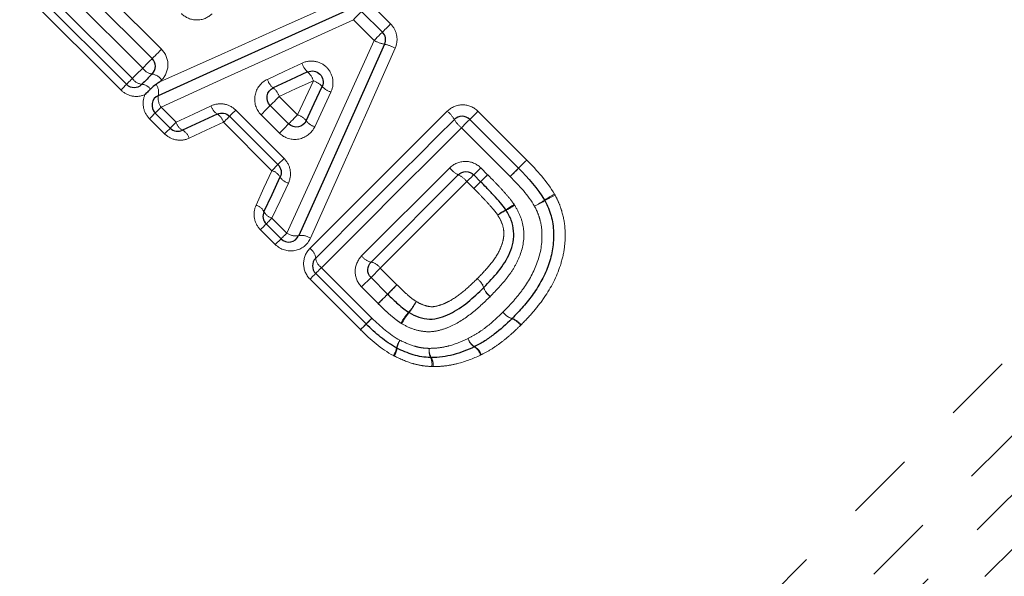
# Model space of a CAD drawing. Units: millimetres. Extents: x 117 to 288, y 37 to 276.
# Drawn here: x 212 to 230, y 164 to 174 of the extents above; entities that cross this region are included whole.
import ezdxf

# ---------------------------------------------------------------- set-up
doc = ezdxf.new("R2010")
doc.units = ezdxf.units.MM
doc.linetypes.add('PHANTOM', pattern=[12.7, 6.35, -1.27, 1.27, -1.27, 1.27, -1.27])

msp = doc.modelspace()

# ---------------------------------------------------------------- linework, layer by layer
at = {"color": 8, "linetype": 'PHANTOM', "lineweight": 18}
for p, q in [((211.905, 175.057), (213.762, 173.2)), ((212.985, 175.049), (214.297, 173.736)), ((213.55, 172.989), (211.693, 174.845)), ((213.952, 173.391), (212.639, 174.703)), ((218.123, 174.582), (218.504, 174.201)), ((218.201, 173.898), (217.82, 174.279)), ((216.458, 172.869), (216.796, 172.531)), ((214.289, 172.673), (214.566, 172.396)), ((215.661, 172.618), (216.548, 171.731)), ((216.462, 172.197), (216.125, 172.535)), ((220.107, 172.598), (221.003, 171.702)), ((214.354, 172.185), (214.077, 172.461)), ((216.325, 171.507), (215.437, 172.395)), ((220.7, 171.399), (219.804, 172.295)), ((216.325, 171.507), (216.435, 171.618)), ((216.435, 171.618), (216.548, 171.731)), ((217.972, 169.941), (219.589, 171.558)), ((220.029, 171.432), (220.158, 171.561)), ((220.285, 171.433), (220.157, 171.305)), ((220.158, 171.561), (220.285, 171.433)), ((220.7, 171.399), (220.853, 171.552)), ((219.904, 171.307), (218.315, 169.718)), ((220.031, 171.179), (219.904, 171.307)), ((220.031, 171.179), (220.157, 171.305)), ((216.326, 170.636), (216.599, 170.363)), ((216.387, 170.151), (216.114, 170.424)), ((216.492, 170.256), (216.387, 170.151)), ((217.236, 169.726), (218.162, 168.8)), ((218.144, 169.547), (218.315, 169.718)), ((218.315, 169.718), (218.621, 169.413)), ((217.95, 168.589), (217.024, 169.515)), ((217.97, 169.373), (218.144, 169.547)), ((218.275, 169.067), (217.97, 169.373))]:
    msp.add_line(p, q, dxfattribs=at)
at = {"color": 7, "linetype": 'Continuous', "lineweight": 25}
for p, q in [((213.654, 173.093), (211.798, 174.95)), ((212.813, 174.877), (214.126, 173.564)), ((217.972, 174.432), (218.353, 174.051)), ((216.293, 172.703), (216.63, 172.365)), ((214.458, 172.289), (214.182, 172.566)), ((216.435, 171.618), (215.547, 172.505)), ((219.957, 172.448), (220.853, 171.552)), ((219.746, 171.432), (218.144, 169.829)), ((220.157, 171.305), (220.029, 171.432)), ((216.492, 170.256), (216.219, 170.529)), ((218.054, 168.693), (217.128, 169.619)), ((218.144, 169.547), (218.449, 169.241))]:
    msp.add_line(p, q, dxfattribs=at)
at = {"color": 8, "linetype": 'PHANTOM', "lineweight": 18, "flags": 128}
for points in [[(212.67, 150.896), (212.687, 150.912), (212.822, 151.047), (213.089, 151.315), (213.488, 151.713), (214.014, 152.24), (214.664, 152.889), (215.43, 153.656), (216.308, 154.533), (217.288, 155.513), (218.363, 156.589), (219.524, 157.749), (220.76, 158.985), (222.06, 160.285), (223.414, 161.639), (224.809, 163.035), (226.234, 164.46), (227.676, 165.902), (229.123, 167.349), (230.563, 168.788), (231.982, 170.207), (233.368, 171.594), (234.71, 172.936), (235.996, 174.222), (237.215, 175.44), (238.356, 176.581), (239.409, 177.634), (240.366, 178.591), (241.217, 179.442), (241.956, 180.181), (242.576, 180.802), (243.073, 181.298), (243.44, 181.665)], [(213.11, 148.749), (213.126, 148.766), (213.259, 148.898), (213.522, 149.162), (213.915, 149.554), (214.433, 150.073), (215.074, 150.713), (215.831, 151.47), (216.698, 152.338), (217.669, 153.309), (218.736, 154.375), (219.889, 155.529), (221.121, 156.76), (222.42, 158.059), (223.776, 159.416), (225.179, 160.819), (226.617, 162.256), (228.078, 163.718), (229.551, 165.191), (231.024, 166.663), (232.484, 168.124), (233.921, 169.56), (235.322, 170.961), (236.676, 172.316), (237.973, 173.612), (239.201, 174.84), (240.351, 175.99), (241.414, 177.053), (242.38, 178.02), (243.243, 178.883), (243.995, 179.635), (244.63, 180.27), (245.144, 180.783), (245.531, 181.171)], [(244.438, 181.163), (244.042, 180.768), (243.518, 180.243), (242.869, 179.594), (242.101, 178.826), (241.221, 177.946), (240.236, 176.961), (239.154, 175.88), (237.986, 174.711), (236.741, 173.466), (235.429, 172.154), (234.062, 170.787), (232.651, 169.376), (231.209, 167.934), (229.748, 166.473), (228.28, 165.005), (226.818, 163.543), (225.375, 162.1), (223.962, 160.688), (222.593, 159.318), (221.278, 158.003), (220.029, 156.754), (218.856, 155.581), (217.77, 154.495), (216.78, 153.505), (215.894, 152.62), (215.121, 151.846), (214.466, 151.191), (213.935, 150.66), (213.532, 150.258), (213.262, 149.988), (213.127, 149.852), (213.11, 149.835)], [(246.479, 181.119), (246.209, 180.848), (245.808, 180.448), (245.281, 179.921), (244.631, 179.271), (243.864, 178.503), (242.985, 177.625), (242.003, 176.642), (240.923, 175.563), (239.757, 174.396), (238.512, 173.151), (237.199, 171.838), (235.828, 170.467), (234.41, 169.05), (232.958, 167.597), (231.481, 166.121), (229.993, 164.633), (228.505, 163.145), (227.029, 161.669), (225.578, 160.217), (224.162, 158.801), (222.793, 157.432), (221.482, 156.121), (220.239, 154.879), (219.076, 153.715), (218, 152.64), (217.021, 151.66), (216.146, 150.786), (215.383, 150.022), (214.737, 149.377), (214.214, 148.854), (213.818, 148.458), (213.553, 148.192), (213.419, 148.059), (213.403, 148.042)], [(214.265, 173.138), (215.392, 173.642), (216.531, 174.152), (217.677, 174.666)], [(217.82, 174.279), (216.633, 173.739), (215.455, 173.203), (214.289, 172.673)], [(217.82, 174.279), (217.849, 174.308), (217.877, 174.336), (217.904, 174.363), (217.927, 174.386), (217.946, 174.406), (217.961, 174.42), (217.969, 174.429), (217.972, 174.432)], [(218.353, 174.051), (218.356, 174.054), (218.365, 174.062), (218.379, 174.077), (218.398, 174.096), (218.421, 174.118), (218.447, 174.144), (218.475, 174.172), (218.504, 174.201)], [(218.201, 173.898), (218.23, 173.927), (218.258, 173.956), (218.285, 173.982), (218.308, 174.005), (218.327, 174.025), (218.342, 174.039), (218.35, 174.048), (218.353, 174.051)], [(214.297, 173.736), (214.266, 173.705), (214.235, 173.673), (214.205, 173.644), (214.179, 173.617), (214.156, 173.595), (214.14, 173.578), (214.129, 173.568), (214.126, 173.564)], [(216.599, 170.363), (217.128, 171.53), (217.662, 172.71), (218.201, 173.898)], [(218.587, 173.756), (218.065, 172.583), (217.545, 171.419), (217.032, 170.267)], [(214.126, 173.564), (214.122, 173.561), (214.112, 173.55), (214.095, 173.533), (214.072, 173.511), (214.045, 173.484), (214.015, 173.454), (213.984, 173.422), (213.952, 173.391)], [(213.762, 173.2), (213.785, 173.224), (213.809, 173.248), (213.833, 173.272), (213.857, 173.295), (213.881, 173.319), (213.904, 173.343), (213.928, 173.367), (213.952, 173.391)], [(216.242, 173.184), (216.559, 173.332), (216.877, 173.481)], [(213.762, 173.2), (213.74, 173.178), (213.719, 173.157), (213.7, 173.139), (213.684, 173.123), (213.672, 173.11), (213.662, 173.101), (213.656, 173.095), (213.654, 173.093)], [(213.55, 172.989), (213.572, 173.01), (213.592, 173.03), (213.61, 173.048), (213.625, 173.064), (213.638, 173.076), (213.647, 173.086), (213.653, 173.091), (213.654, 173.093)], [(214.3, 173.173), (214.296, 173.168), (214.291, 173.164), (214.287, 173.16), (214.282, 173.155), (214.278, 173.151), (214.274, 173.146), (214.269, 173.142), (214.265, 173.138)], [(217.085, 173.158), (216.771, 173.013), (216.458, 172.869)], [(216.796, 172.531), (216.94, 172.844), (217.085, 173.158)], [(216.458, 172.869), (216.428, 172.838), (216.397, 172.808), (216.369, 172.779), (216.343, 172.753), (216.322, 172.732), (216.306, 172.716), (216.296, 172.706), (216.293, 172.703)], [(217.408, 172.95), (217.26, 172.632), (217.111, 172.315)], [(214.182, 172.566), (214.184, 172.568), (214.19, 172.573), (214.199, 172.583), (214.212, 172.596), (214.228, 172.612), (214.246, 172.63), (214.267, 172.651), (214.289, 172.673)], [(214.566, 172.396), (214.886, 172.546), (215.208, 172.697)], [(216.125, 172.535), (216.156, 172.566), (216.186, 172.597), (216.215, 172.626), (216.241, 172.652), (216.263, 172.673), (216.279, 172.689), (216.289, 172.7), (216.293, 172.703)], [(214.077, 172.461), (214.099, 172.483), (214.119, 172.503), (214.137, 172.521), (214.153, 172.537), (214.165, 172.549), (214.174, 172.558), (214.18, 172.564), (214.182, 172.566)], [(215.437, 172.395), (215.46, 172.418), (215.481, 172.439), (215.5, 172.458), (215.517, 172.474), (215.53, 172.488), (215.54, 172.497), (215.545, 172.503), (215.547, 172.505)], [(215.547, 172.505), (215.55, 172.507), (215.556, 172.514), (215.566, 172.524), (215.579, 172.537), (215.596, 172.554), (215.616, 172.574), (215.637, 172.595), (215.661, 172.618)], [(216.63, 172.365), (216.634, 172.369), (216.644, 172.378), (216.66, 172.394), (216.681, 172.416), (216.706, 172.441), (216.735, 172.47), (216.765, 172.5), (216.796, 172.531)], [(217.021, 170.078), (217.332, 170.389), (217.645, 170.702), (217.959, 171.015), (218.274, 171.331), (218.59, 171.647), (218.907, 171.964), (219.225, 172.282), (219.544, 172.6)], [(219.957, 172.448), (219.96, 172.45), (219.968, 172.459), (219.982, 172.473), (220.001, 172.492), (220.024, 172.515), (220.05, 172.541), (220.078, 172.569), (220.107, 172.598)], [(214.354, 172.185), (214.376, 172.206), (214.396, 172.226), (214.414, 172.244), (214.429, 172.26), (214.442, 172.272), (214.451, 172.281), (214.457, 172.287), (214.458, 172.289)], [(214.458, 172.289), (214.46, 172.291), (214.466, 172.297), (214.476, 172.306), (214.488, 172.319), (214.504, 172.335), (214.523, 172.353), (214.544, 172.374), (214.566, 172.396)], [(215.437, 172.395), (215.12, 172.249), (214.804, 172.103)], [(216.63, 172.365), (216.627, 172.362), (216.617, 172.352), (216.601, 172.336), (216.579, 172.314), (216.553, 172.288), (216.524, 172.259), (216.493, 172.228), (216.462, 172.197)], [(219.804, 172.295), (219.48, 171.97), (219.156, 171.647), (218.833, 171.324), (218.511, 171.002), (218.19, 170.681), (217.871, 170.361), (217.552, 170.043), (217.236, 169.726)], [(219.804, 172.295), (219.833, 172.324), (219.861, 172.352), (219.888, 172.379), (219.911, 172.402), (219.93, 172.421), (219.945, 172.436), (219.954, 172.445), (219.957, 172.448)], [(220.853, 171.551), (220.856, 171.554), (220.864, 171.563), (220.879, 171.577), (220.897, 171.596), (220.92, 171.619), (220.946, 171.645), (220.974, 171.673), (221.003, 171.702)], [(220.853, 171.552), (220.856, 171.554), (220.864, 171.563), (220.878, 171.577), (220.897, 171.596), (220.92, 171.619), (220.946, 171.645), (220.974, 171.673), (221.003, 171.702)], [(216.033, 170.874), (216.179, 171.19), (216.325, 171.507)], [(220.029, 171.432), (220.027, 171.43), (220.02, 171.423), (220.009, 171.412), (219.993, 171.396), (219.974, 171.377), (219.953, 171.356), (219.929, 171.332), (219.904, 171.307)], [(220.7, 171.399), (220.729, 171.428), (220.758, 171.456), (220.784, 171.483), (220.807, 171.506), (220.827, 171.525), (220.841, 171.54), (220.85, 171.548), (220.853, 171.551)], [(216.627, 171.278), (216.476, 170.956), (216.326, 170.636)], [(216.219, 170.529), (216.217, 170.527), (216.211, 170.521), (216.202, 170.512), (216.19, 170.499), (216.174, 170.484), (216.156, 170.466), (216.136, 170.446), (216.114, 170.424)], [(216.326, 170.636), (216.304, 170.614), (216.283, 170.593), (216.265, 170.574), (216.249, 170.559), (216.236, 170.546), (216.227, 170.536), (216.221, 170.53), (216.219, 170.529)], [(216.599, 170.363), (216.577, 170.341), (216.556, 170.32), (216.538, 170.302), (216.522, 170.286), (216.509, 170.273), (216.5, 170.263), (216.494, 170.258), (216.492, 170.256)], [(217.128, 169.619), (217.126, 169.617), (217.121, 169.612), (217.112, 169.602), (217.099, 169.59), (217.084, 169.575), (217.066, 169.556), (217.046, 169.536), (217.024, 169.515)], [(217.128, 169.619), (217.13, 169.621), (217.136, 169.627), (217.145, 169.636), (217.158, 169.649), (217.174, 169.665), (217.193, 169.684), (217.213, 169.704), (217.236, 169.726)], [(218.449, 169.241), (218.453, 169.244), (218.463, 169.255), (218.48, 169.271), (218.502, 169.294), (218.529, 169.32), (218.558, 169.35), (218.59, 169.381), (218.621, 169.413)], [(218.275, 169.067), (218.307, 169.099), (218.339, 169.13), (218.369, 169.16), (218.396, 169.187), (218.418, 169.21), (218.435, 169.227), (218.446, 169.237), (218.449, 169.241)], [(217.95, 168.589), (217.972, 168.61), (217.992, 168.631), (218.01, 168.649), (218.025, 168.664), (218.038, 168.677), (218.047, 168.686), (218.052, 168.691), (218.054, 168.693)], [(218.162, 168.8), (218.139, 168.778), (218.119, 168.758), (218.1, 168.739), (218.084, 168.723), (218.071, 168.71), (218.062, 168.701), (218.056, 168.695), (218.054, 168.693)]]:
    msp.add_lwpolyline(points, dxfattribs=at)
at = {"color": 7, "linetype": 'Continuous', "lineweight": 25, "flags": 128}
for points in [[(214.241, 172.889), (215.399, 173.412), (216.57, 173.94), (217.749, 174.473)], [(218.394, 173.827), (217.864, 172.647), (217.337, 171.475), (216.816, 170.315)], [(214.126, 173.282), (214.102, 173.258), (214.079, 173.234), (214.055, 173.211), (214.031, 173.187), (214.008, 173.164), (213.984, 173.14), (213.961, 173.117), (213.937, 173.093)], [(216.98, 173.319), (216.665, 173.172), (216.35, 173.026)], [(216.953, 172.422), (217.1, 172.738), (217.246, 173.054)], [(215.322, 172.545), (215.002, 172.397), (214.684, 172.249)], [(217.128, 169.902), (217.442, 170.216), (217.758, 170.531), (218.075, 170.848), (218.393, 171.166), (218.712, 171.485), (219.032, 171.805), (219.352, 172.126), (219.674, 172.448)], [(216.179, 170.754), (216.327, 171.072), (216.475, 171.392)]]:
    msp.add_lwpolyline(points, dxfattribs=at)
at = {"color": 7, "linetype": 'Continuous', "lineweight": 25}
for centre, start, end in [((218.212, 173.909), 335.7972, 45), ((213.984, 173.423), 315, 45), ((213.796, 173.234), 225, 315), ((214.323, 172.707), 114.2932, 225), ((219.815, 172.306), 45, 135), ((214.6, 172.43), 225, 294.9251), ((221.159, 170.867), 26.9419, 30.2021), ((216.36, 170.67), 155.0749, 225), ((216.633, 170.397), 225, 335.7972), ((217.27, 169.761), 135, 225), ((218.196, 168.835), 225, 225.548), ((220.59, 168.932), 314.2125, 315.7455), ((218.708, 168.429), 242.0654, 244.3242), ((219.953, 168.454), 295.4098, 297.819), ((219.246, 168.277), 266.9568, 270.5723)]:
    msp.add_arc(centre, 0.2, start, end, dxfattribs=at)
at = {"color": 8, "linetype": 'PHANTOM', "lineweight": 18}
for centre, radius, start, end in [((218.535, 174.514), 0.701, 241.5302, 258.4562), ((218.233, 173.095), 0.75, 61.8218, 77.5922), ((214.164, 173.535), 0.257, 214.3662, 261.4881), ((217.248, 173.604), 0.391, 198.2934, 226.7773), ((213.967, 173.339), 0.248, 214.0482, 263.0988), ((214.089, 173.029), 0.255, 34.3079, 81.7728), ((216.731, 173.043), 0.372, 17.9891, 47.942), ((213.922, 172.884), 0.21, 35.2487, 85.9497), ((213.98, 172.94), 0.265, 348.9193, 34.8194), ((216.553, 173.28), 0.326, 197.1699, 231.3141), ((216.159, 172.778), 0.313, 16.9038, 52.4834), ((216.97, 172.804), 0.372, 42.1229, 72.0624), ((217.531, 173.322), 0.391, 223.2856, 251.7628), ((214.52, 172.838), 0.284, 169.5552, 215.5235), ((215.458, 172.767), 0.26, 195.6799, 238.4056), ((215.194, 172.328), 0.252, 15.4778, 59.5766), ((216.706, 172.232), 0.313, 37.5798, 73.1501), ((219.136, 172.123), 0.628, 31.1505, 49.5359), ((214.792, 172.457), 0.234, 195.0173, 242.6096), ((217.207, 172.626), 0.326, 218.751, 252.8828), ((220.215, 172.776), 0.634, 211.2725, 229.4965), ((214.583, 172.044), 0.228, 14.865, 63.7698), ((216.258, 171.264), 0.252, 30.4274, 74.5183), ((216.697, 171.528), 0.26, 211.5885, 254.326), ((219.956, 171.855), 0.472, 218.9885, 243.6187), ((219.54, 171.013), 0.468, 38.9393, 63.7842), ((161.686, 230.625), 83.294, 314.58661, 314.71144), ((270.841, 119.857), 72.22, 134.57194, 134.71292), ((223.058, 168.314), 3.166, 119.197, 123.0525), ((222.652, 168.717), 2.598, 115.7185, 120.4139), ((215.974, 170.653), 0.228, 26.2311, 75.1323), ((219.3, 172.954), 2.534, 301.3496, 305.4531), ((219.717, 172.531), 1.971, 297.4036, 302.6861), ((219.895, 173.119), 2.587, 298.9399, 303.7307), ((220.233, 172.778), 2.13, 295.4132, 301.2264), ((216.387, 170.862), 0.234, 207.3913, 254.9817), ((221.669, 169.019), 2.059, 120.6856, 125.6359), ((221.343, 169.343), 1.607, 116.5645, 122.9166), ((216.764, 170.594), 0.284, 234.5685, 280.5123), ((216.866, 170.032), 0.287, 54.7158, 99.9986), ((216.884, 169.874), 0.246, 6.6064, 56.0111), ((218.196, 170.097), 0.272, 214.894, 259.0116), ((217.374, 169.932), 0.248, 186.902, 235.95), ((218.093, 169.564), 0.27, 34.8323, 79.2784), ((191.887, 195.628), 37.443, 315.1893, 315.5607), ((219.897, 169.254), 0.335, 18.6838, 53.8479), ((219.892, 169.257), 0.336, 17.6859, 52.8314), ((243.343, 144.494), 35.1, 135.1688, 135.5702), ((220.534, 169.463), 0.338, 197.8831, 232.7779), ((220.534, 169.471), 0.338, 198.9249, 233.7867), ((217.75, 169.815), 1.414, 320.1002, 329.9059), ((217.945, 169.622), 1.151, 321.3357, 333.3658), ((219.851, 168.044), 1.335, 139.6173, 150.138), ((219.686, 168.215), 1.088, 140.7493, 153.6425), ((220.834, 169.113), 0.336, 217.3842, 252.5596), ((220.837, 169.105), 0.334, 215.8688, 251.0869), ((208.921, 177.49), 12.682, 315.4084, 316.0756), ((228.351, 158.759), 14.306, 135.4194, 136.027), ((220.623, 168.475), 0.331, 35.8017, 71.3476), ((220.634, 168.474), 0.334, 37.3318, 72.7478), ((219.101, 168.132), 0.501, 148.3306, 166.1377), ((219.065, 168.171), 0.45, 150.1577, 170.0958), ((220.187, 168.515), 0.276, 198.7997, 239.5568), ((220.19, 168.504), 0.276, 196.5175, 236.8986), ((218.176, 168.349), 0.448, 328.0613, 347.5151), ((218.221, 168.307), 0.404, 329.8689, 351.6066), ((219.49, 168.195), 0.28, 169.6889, 204.8), ((219.482, 168.211), 0.27, 172.9226, 209.9146), ((219.898, 168.047), 0.267, 16.3032, 58.044), ((219.915, 168.044), 0.268, 18.5965, 60.6031), ((219.003, 167.959), 0.261, 349.3867, 26.7749), ((219.033, 167.943), 0.253, 352.6346, 31.8521)]:
    msp.add_arc(centre, radius, start, end, dxfattribs=at)
for points, knots in [([(214.663, 174.391), (214.738, 174.316), (214.842, 174.274), (215.049, 174.273), (215.152, 174.315), (215.226, 174.389)], [0, 0, 0, 0, 0.5, 0.5, 1, 1, 1, 1]), ([(218.587, 173.756), (218.62, 173.83), (218.63, 173.913), (218.6, 174.071), (218.561, 174.144), (218.504, 174.201)], [0, 0, 0, 0, 0.5, 0.5, 1, 1, 1, 1]), ([(214.3, 173.173), (214.373, 173.246), (214.415, 173.348), (214.415, 173.556), (214.373, 173.661), (214.297, 173.736)], [0, 0, 0, 0, 0.5, 0.5, 1, 1, 1, 1]), ([(217.408, 172.95), (217.443, 173.024), (217.454, 173.109), (217.427, 173.269), (217.387, 173.346), (217.272, 173.461), (217.196, 173.5), (217.034, 173.528), (216.951, 173.516), (216.877, 173.481)], [0, 0, 0, 0, 0.25, 0.25, 0.5, 0.5, 0.75, 0.75, 1, 1, 1, 1]), ([(216.242, 173.184), (216.125, 173.129), (216.039, 173.018), (215.991, 172.764), (216.032, 172.628), (216.125, 172.535)], [0, 0, 0, 0, 0.5, 0.5, 1, 1, 1, 1]), ([(213.55, 172.989), (213.608, 172.931), (213.682, 172.892), (213.839, 172.863), (213.92, 172.872), (213.993, 172.904)], [0, 0, 0, 0, 0.5, 0.5, 1, 1, 1, 1]), ([(213.993, 172.904), (213.961, 172.832), (213.952, 172.75), (213.981, 172.593), (214.02, 172.519), (214.077, 172.461)], [0, 0, 0, 0, 0.5, 0.5, 1, 1, 1, 1]), ([(215.661, 172.618), (215.602, 172.677), (215.525, 172.716), (215.364, 172.743), (215.281, 172.731), (215.208, 172.697)], [0, 0, 0, 0, 0.5, 0.5, 1, 1, 1, 1]), ([(220.107, 172.598), (220.033, 172.672), (219.929, 172.715), (219.722, 172.716), (219.618, 172.675), (219.544, 172.6)], [0, 0, 0, 0, 0.5, 0.5, 1, 1, 1, 1]), ([(216.462, 172.197), (216.555, 172.104), (216.693, 172.064), (216.945, 172.112), (217.057, 172.198), (217.111, 172.315)], [0, 0, 0, 0, 0.5, 0.5, 1, 1, 1, 1]), ([(214.354, 172.185), (214.413, 172.126), (214.489, 172.087), (214.648, 172.059), (214.731, 172.069), (214.804, 172.103)], [0, 0, 0, 0, 0.5, 0.5, 1, 1, 1, 1]), ([(216.627, 171.278), (216.661, 171.351), (216.673, 171.435), (216.646, 171.596), (216.607, 171.672), (216.548, 171.731)], [0, 0, 0, 0, 0.5, 0.5, 1, 1, 1, 1]), ([(220.158, 171.561), (220.082, 171.636), (219.977, 171.678), (219.768, 171.676), (219.664, 171.633), (219.589, 171.558)], [0, 0, 0, 0, 0.5, 0.5, 1, 1, 1, 1]), ([(220.286, 171.432), (220.322, 171.396), (220.357, 171.361), (220.392, 171.325), (220.439, 171.276), (220.486, 171.227), (220.532, 171.177), (220.576, 171.13), (220.619, 171.082), (220.661, 171.032), (220.7, 170.987), (220.736, 170.939), (220.77, 170.89)], [0, 0, 0, 0, 0.0001500084, 0.0001500084, 0.0001500084, 0.0003538897, 0.0003538897, 0.0003538897, 0.000547568, 0.000547568, 0.000547568, 0.0007273984, 0.0007273984, 0.0007273984, 0.0007273984]), ([(220.47, 170.693), (220.446, 170.728), (220.42, 170.762), (220.392, 170.794), (220.352, 170.842), (220.311, 170.888), (220.269, 170.933), (220.222, 170.983), (220.176, 171.032), (220.128, 171.081), (220.096, 171.114), (220.063, 171.146), (220.031, 171.179)], [0, 0, 0, 0, 0.0001276517, 0.0001276517, 0.0001276517, 0.0003136197, 0.0003136197, 0.0003136197, 0.0005172552, 0.0005172552, 0.0005172552, 0.0006553446, 0.0006553446, 0.0006553446, 0.0006553446]), ([(221.525, 171.057), (221.55, 171.008), (221.575, 170.958), (221.618, 170.855), (221.635, 170.802), (221.682, 170.643), (221.701, 170.531), (221.712, 170.311), (221.709, 170.202), (221.68, 169.982), (221.654, 169.873), (221.553, 169.559), (221.45, 169.36), (221.263, 169.088), (221.195, 169.002), (221.053, 168.834), (220.976, 168.755), (220.899, 168.676)], [0, 0, 0, 0, 0.0625, 0.0625, 0.125, 0.125, 0.25, 0.25, 0.375, 0.375, 0.5, 0.5, 0.75, 0.75, 0.875, 0.875, 1, 1, 1, 1]), ([(216.033, 170.874), (215.999, 170.801), (215.988, 170.718), (216.017, 170.558), (216.056, 170.483), (216.114, 170.424)], [0, 0, 0, 0, 0.5, 0.5, 1, 1, 1, 1]), ([(220.782, 170.872), (220.823, 170.803), (220.862, 170.733), (220.918, 170.584), (220.936, 170.505), (220.963, 170.268), (220.936, 170.108), (220.852, 169.884), (220.819, 169.813), (220.741, 169.677), (220.696, 169.613), (220.552, 169.426), (220.444, 169.311), (220.334, 169.199)], [0, 0, 0, 0, 0.125, 0.125, 0.25, 0.25, 0.5, 0.5, 0.625, 0.625, 0.75, 0.75, 1, 1, 1, 1]), ([(220.567, 168.909), (220.63, 168.974), (220.693, 169.039), (220.812, 169.175), (220.869, 169.245), (221.029, 169.463), (221.121, 169.622), (221.25, 169.963), (221.286, 170.145), (221.282, 170.421), (221.271, 170.512), (221.236, 170.643), (221.223, 170.687), (221.188, 170.772), (221.168, 170.814), (221.147, 170.855)], [0, 0, 0, 0, 0.125, 0.125, 0.25, 0.25, 0.5, 0.5, 0.75, 0.75, 0.875, 0.875, 0.9375, 0.9375, 1, 1, 1, 1]), ([(220.095, 169.525), (220.173, 169.604), (220.25, 169.685), (220.391, 169.857), (220.458, 169.948), (220.529, 170.1), (220.55, 170.152), (220.578, 170.261), (220.585, 170.318), (220.58, 170.431), (220.568, 170.487), (220.529, 170.594), (220.5, 170.644), (220.47, 170.693)], [0, 0, 0, 0, 0.25, 0.25, 0.5, 0.5, 0.625, 0.625, 0.75, 0.75, 0.875, 0.875, 1, 1, 1, 1]), ([(216.387, 170.151), (216.481, 170.058), (216.619, 170.017), (216.87, 170.063), (216.979, 170.149), (217.032, 170.267)], [0, 0, 0, 0, 0.5, 0.5, 1, 1, 1, 1]), ([(217.021, 170.078), (216.948, 170.005), (216.906, 169.903), (216.906, 169.695), (216.948, 169.59), (217.024, 169.515)], [0, 0, 0, 0, 0.5, 0.5, 1, 1, 1, 1]), ([(217.972, 169.941), (217.898, 169.867), (217.855, 169.764), (217.852, 169.555), (217.894, 169.449), (217.97, 169.373)], [0, 0, 0, 0, 0.5, 0.5, 1, 1, 1, 1]), ([(218.621, 169.413), (218.648, 169.386), (218.674, 169.36), (218.701, 169.334), (218.733, 169.303), (218.765, 169.273), (218.798, 169.244), (218.837, 169.209), (218.876, 169.175), (218.918, 169.144), (218.936, 169.131), (218.955, 169.118), (218.974, 169.106)], [0, 0, 0, 0, 0.0001126824, 0.0001126824, 0.0001126824, 0.0002444122, 0.0002444122, 0.0002444122, 0.0004008606, 0.0004008606, 0.0004008606, 0.0004681473, 0.0004681473, 0.0004681473, 0.0004681473]), ([(218.974, 169.106), (219.021, 169.078), (219.07, 169.053), (219.174, 169.019), (219.229, 169.007), (219.338, 169.014), (219.391, 169.03), (219.493, 169.067), (219.542, 169.091), (219.684, 169.169), (219.771, 169.234), (219.938, 169.373), (220.017, 169.449), (220.095, 169.525)], [0, 0, 0, 0, 0.125, 0.125, 0.25, 0.25, 0.375, 0.375, 0.5, 0.5, 0.75, 0.75, 1, 1, 1, 1]), ([(218.694, 168.708), (218.659, 168.731), (218.625, 168.754), (218.592, 168.78), (218.551, 168.812), (218.511, 168.845), (218.472, 168.88), (218.439, 168.91), (218.406, 168.94), (218.373, 168.971), (218.341, 169.002), (218.309, 169.034), (218.278, 169.065)], [0, 0, 0, 0, 0.0001248853, 0.0001248853, 0.0001248853, 0.0002810487, 0.0002810487, 0.0002810487, 0.0004155753, 0.0004155753, 0.0004155753, 0.0005489693, 0.0005489693, 0.0005489693, 0.0005489693]), ([(220.329, 169.194), (220.219, 169.086), (220.107, 168.981), (219.866, 168.793), (219.737, 168.708), (219.527, 168.615), (219.455, 168.59), (219.305, 168.555), (219.228, 168.547), (219.074, 168.557), (218.997, 168.574), (218.85, 168.623), (218.779, 168.658), (218.711, 168.698)], [0, 0, 0, 0, 0.25, 0.25, 0.5, 0.5, 0.625, 0.625, 0.75, 0.75, 0.875, 0.875, 1, 1, 1, 1]), ([(219.925, 168.426), (219.985, 168.457), (220.044, 168.489), (220.157, 168.561), (220.212, 168.6), (220.371, 168.723), (220.47, 168.815), (220.567, 168.909)], [0, 0, 0, 0, 0.25, 0.25, 0.5, 0.5, 1, 1, 1, 1]), ([(220.892, 168.669), (220.837, 168.616), (220.783, 168.563), (220.67, 168.462), (220.612, 168.415), (220.491, 168.323), (220.43, 168.279), (220.303, 168.199), (220.236, 168.164), (220.169, 168.129)], [0, 0, 0, 0, 0.25, 0.25, 0.5, 0.5, 0.75, 0.75, 1, 1, 1, 1]), ([(218.674, 168.395), (218.76, 168.354), (218.846, 168.315), (218.982, 168.275), (219.027, 168.263), (219.12, 168.249), (219.167, 168.247), (219.214, 168.245)], [0, 0, 0, 0, 0.5, 0.5, 0.75, 0.75, 1, 1, 1, 1]), ([(219.214, 168.245), (219.276, 168.246), (219.338, 168.249), (219.461, 168.265), (219.521, 168.277), (219.7, 168.326), (219.814, 168.372), (219.925, 168.426)], [0, 0, 0, 0, 0.25, 0.25, 0.5, 0.5, 1, 1, 1, 1]), ([(219.259, 167.911), (219.199, 167.915), (219.14, 167.919), (219.021, 167.938), (218.963, 167.952), (218.79, 168.003), (218.679, 168.052), (218.571, 168.104)], [0, 0, 0, 0, 0.25, 0.25, 0.5, 0.5, 1, 1, 1, 1]), ([(220.154, 168.122), (220.018, 168.057), (219.878, 168.002), (219.659, 167.947), (219.585, 167.933), (219.435, 167.914), (219.36, 167.911), (219.284, 167.911)], [0, 0, 0, 0, 0.5, 0.5, 0.75, 0.75, 1, 1, 1, 1])]:
    msp.add_open_spline(points, degree=3, knots=knots, dxfattribs=at)
at = {"color": 7, "linetype": 'Continuous', "lineweight": 25}
for points, knots in [([(216.98, 173.319), (217.017, 173.336), (217.058, 173.342), (217.138, 173.328), (217.177, 173.308), (217.235, 173.25), (217.255, 173.212), (217.269, 173.132), (217.263, 173.09), (217.246, 173.054)], [0, 0, 0, 0, 0.25, 0.25, 0.5, 0.5, 0.75, 0.75, 1, 1, 1, 1]), ([(214.265, 173.138), (214.264, 173.137), (214.262, 173.136), (214.261, 173.135), (214.24, 173.121), (214.219, 173.106), (214.198, 173.092)], [-0.00000479901, -0.00000479901, -0.00000479901, -0.00000479901, 0, 0, 0, 0.00007797104, 0.00007797104, 0.00007797104, 0.00007797104]), ([(216.293, 172.703), (216.245, 172.75), (216.226, 172.82), (216.25, 172.945), (216.292, 172.999), (216.35, 173.026)], [0, 0, 0, 0, 0.5, 0.5, 1, 1, 1, 1]), ([(214.094, 173.005), (214.081, 172.992), (214.068, 172.979), (214.054, 172.966), (214.035, 172.946), (214.015, 172.926), (213.995, 172.906), (213.994, 172.905), (213.993, 172.905), (213.993, 172.904)], [0.0000298935, 0.0000298935, 0.0000298935, 0.0000298935, 0.0000871912, 0.0000871912, 0.0000871912, 0.0001744037, 0.0001744037, 0.0001744037, 0.0001778756, 0.0001778756, 0.0001778756, 0.0001778756]), ([(215.322, 172.545), (215.357, 172.562), (215.398, 172.568), (215.478, 172.555), (215.518, 172.535), (215.547, 172.505)], [0, 0, 0, 0, 0.5, 0.5, 1, 1, 1, 1]), ([(216.953, 172.422), (216.926, 172.365), (216.872, 172.323), (216.748, 172.298), (216.678, 172.318), (216.63, 172.365)], [0, 0, 0, 0, 0.5, 0.5, 1, 1, 1, 1]), ([(216.435, 171.618), (216.465, 171.588), (216.485, 171.549), (216.498, 171.468), (216.492, 171.427), (216.475, 171.392)], [0, 0, 0, 0, 0.5, 0.5, 1, 1, 1, 1]), ([(219.746, 171.432), (219.783, 171.469), (219.834, 171.49), (219.939, 171.491), (219.992, 171.47), (220.029, 171.432)], [0, 0, 0, 0, 0.5, 0.5, 1, 1, 1, 1]), ([(220.619, 170.79), (220.589, 170.834), (220.556, 170.876), (220.522, 170.916), (220.482, 170.963), (220.441, 171.009), (220.399, 171.054), (220.354, 171.103), (220.308, 171.151), (220.262, 171.198), (220.227, 171.233), (220.192, 171.269), (220.157, 171.304)], [0, 0, 0, 0, 0.0001592364, 0.0001592364, 0.0001592364, 0.0003435709, 0.0003435709, 0.0003435709, 0.0005419382, 0.0005419382, 0.0005419382, 0.0006908965, 0.0006908965, 0.0006908965, 0.0006908965]), ([(221.337, 170.957), (221.36, 170.912), (221.383, 170.866), (221.421, 170.772), (221.436, 170.724), (221.478, 170.579), (221.493, 170.479), (221.499, 170.275), (221.494, 170.173), (221.462, 169.973), (221.437, 169.875), (221.371, 169.685), (221.329, 169.592), (221.235, 169.414), (221.182, 169.329), (221.066, 169.167), (221.004, 169.088), (220.873, 168.937), (220.803, 168.864), (220.733, 168.792)], [0, 0, 0, 0, 0.0625, 0.0625, 0.125, 0.125, 0.25, 0.25, 0.375, 0.375, 0.5, 0.5, 0.625, 0.625, 0.75, 0.75, 0.875, 0.875, 1, 1, 1, 1]), ([(220.214, 169.362), (220.308, 169.458), (220.401, 169.555), (220.567, 169.766), (220.642, 169.877), (220.719, 170.065), (220.74, 170.13), (220.765, 170.264), (220.769, 170.332), (220.757, 170.467), (220.742, 170.535), (220.694, 170.662), (220.66, 170.722), (220.624, 170.781)], [0, 0, 0, 0, 0.25, 0.25, 0.5, 0.5, 0.625, 0.625, 0.75, 0.75, 0.875, 0.875, 1, 1, 1, 1]), ([(218.144, 169.547), (218.104, 169.586), (218.084, 169.64), (218.086, 169.744), (218.108, 169.794), (218.144, 169.829)], [0, 0, 0, 0, 0.5, 0.5, 1, 1, 1, 1]), ([(218.45, 169.24), (218.482, 169.209), (218.513, 169.179), (218.544, 169.148), (218.575, 169.119), (218.606, 169.09), (218.638, 169.061), (218.674, 169.03), (218.71, 168.999), (218.748, 168.969), (218.776, 168.947), (218.805, 168.927), (218.835, 168.908)], [0, 0, 0, 0, 0.000131007, 0.000131007, 0.000131007, 0.0002590274, 0.0002590274, 0.0002590274, 0.0004024193, 0.0004024193, 0.0004024193, 0.0005090495, 0.0005090495, 0.0005090495, 0.0005090495]), ([(218.843, 168.903), (218.902, 168.869), (218.962, 168.838), (219.088, 168.797), (219.154, 168.783), (219.284, 168.779), (219.35, 168.791), (219.475, 168.828), (219.535, 168.852), (219.711, 168.938), (219.819, 169.013), (220.023, 169.177), (220.118, 169.267), (220.212, 169.359)], [0, 0, 0, 0, 0.125, 0.125, 0.25, 0.25, 0.375, 0.375, 0.5, 0.5, 0.75, 0.75, 1, 1, 1, 1]), ([(218.614, 168.252), (218.562, 168.28), (218.511, 168.311), (218.412, 168.377), (218.366, 168.414), (218.227, 168.526), (218.141, 168.608), (218.056, 168.692)], [0, 0, 0, 0, 0.25, 0.25, 0.5, 0.5, 1, 1, 1, 1]), ([(220.729, 168.789), (220.627, 168.689), (220.521, 168.592), (220.351, 168.462), (220.294, 168.42), (220.173, 168.344), (220.11, 168.31), (220.047, 168.277)], [0, 0, 0, 0, 0.5, 0.5, 0.75, 0.75, 1, 1, 1, 1]), ([(219.236, 168.077), (219.182, 168.08), (219.129, 168.083), (219.023, 168.099), (218.971, 168.112), (218.816, 168.158), (218.718, 168.202), (218.621, 168.248)], [0, 0, 0, 0, 0.25, 0.25, 0.5, 0.5, 1, 1, 1, 1]), ([(220.039, 168.273), (219.916, 168.214), (219.788, 168.163), (219.589, 168.111), (219.522, 168.098), (219.386, 168.081), (219.317, 168.077), (219.248, 168.077)], [0, 0, 0, 0, 0.5, 0.5, 0.75, 0.75, 1, 1, 1, 1])]:
    msp.add_open_spline(points, degree=3, knots=knots, dxfattribs=at)
for points in [[(214.198, 173.092), (214.161, 173.066), (214.126, 173.037), (214.094, 173.005)], [(220.853, 171.551), (220.853, 171.551), (220.853, 171.552), (220.853, 171.552)], [(220.853, 171.551), (221.031, 171.373), (221.204, 171.186), (221.331, 170.967)], [(220.157, 171.305), (220.157, 171.305), (220.157, 171.304), (220.157, 171.304)], [(220.619, 170.79), (220.621, 170.787), (220.623, 170.784), (220.624, 170.781)], [(218.45, 169.24), (218.45, 169.24), (218.45, 169.241), (218.449, 169.241)], [(220.214, 169.362), (220.213, 169.361), (220.213, 169.36), (220.212, 169.359)], [(218.843, 168.903), (218.841, 168.905), (218.838, 168.906), (218.835, 168.908)]]:
    msp.add_open_spline(points, degree=3, dxfattribs=at)
at = {"color": 8, "linetype": 'PHANTOM', "lineweight": 18}
for points in [[(221.003, 171.702), (221.194, 171.511), (221.378, 171.31), (221.514, 171.077)], [(220.286, 171.432), (220.286, 171.432), (220.285, 171.433), (220.285, 171.433)], [(221.147, 170.855), (221.029, 171.058), (220.866, 171.232), (220.7, 171.399)], [(220.7, 171.399), (220.7, 171.399), (220.7, 171.399), (220.7, 171.399)], [(221.525, 171.057), (221.521, 171.064), (221.518, 171.071), (221.514, 171.077)], [(220.782, 170.872), (220.778, 170.878), (220.774, 170.884), (220.77, 170.89)], [(218.275, 169.067), (218.276, 169.066), (218.277, 169.066), (218.278, 169.065)], [(220.329, 169.194), (220.331, 169.195), (220.333, 169.197), (220.334, 169.199)], [(218.162, 168.8), (218.318, 168.647), (218.481, 168.497), (218.674, 168.395)], [(218.694, 168.708), (218.7, 168.704), (218.705, 168.701), (218.711, 168.698)], [(220.892, 168.669), (220.894, 168.671), (220.897, 168.674), (220.899, 168.676)], [(217.95, 168.589), (217.951, 168.588), (217.952, 168.587), (217.953, 168.586)], [(218.557, 168.112), (218.33, 168.232), (218.136, 168.406), (217.953, 168.586)], [(218.557, 168.112), (218.561, 168.109), (218.566, 168.107), (218.571, 168.104)], [(220.154, 168.122), (220.159, 168.124), (220.164, 168.126), (220.169, 168.129)], [(219.259, 167.911), (219.268, 167.911), (219.276, 167.911), (219.284, 167.911)]]:
    msp.add_open_spline(points, degree=3, dxfattribs=at)

doc.saveas('drawing.dxf')
